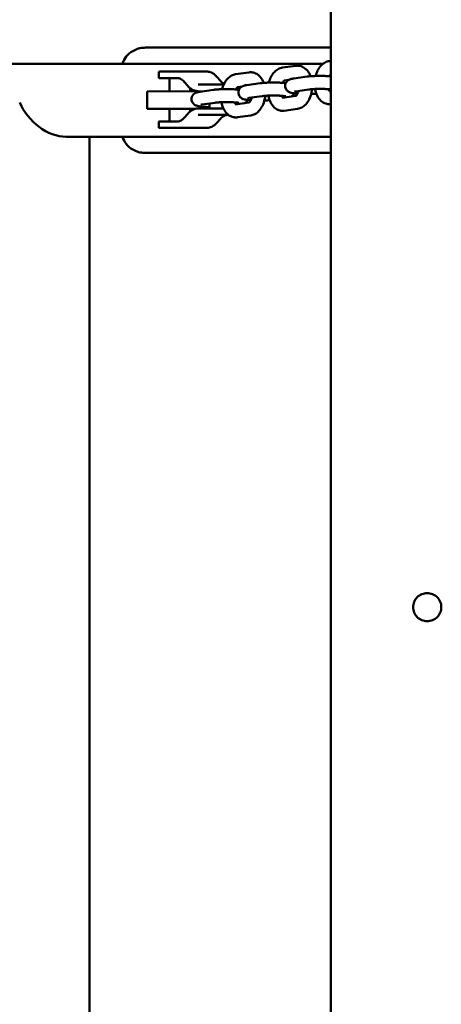
# Model space of a CAD drawing. Units: millimetres. Extents: x -24 to 8160, y 3 to 5165.
# Drawn here: x 3873 to 4068, y 1578 to 2033 of the extents above; entities that cross this region are included whole.
import ezdxf

# ---------------------------------------------------------------- set-up
doc = ezdxf.new("R2010")
doc.units = ezdxf.units.MM
doc.layers.add('MD_Visible', color=7, linetype='Continuous', lineweight=50)
doc.styles.get("Standard").update_dxf_attribs({"font": 'Square-721-BT.ttf'})
doc.dimstyles.new('OLCU', dxfattribs={"dimtxt": 300, "dimasz": 150, "dimexe": 0.18, "dimexo": 0.0625, "dimgap": 50, "dimtad": 1, "dimdec": 0, "dimlfac": 0.1, "dimrnd": 5, "dimzin": 0, "dimdsep": 46, "dimtxsty": 'Standard', "dimcen": 0.09, "dimse1": 1, "dimse2": 1, "dimadec": 0, "dimazin": 0, "dimtfac": 1, "dimtdec": 0, "dimtofl": 0, "dimtmove": 0, "dimatfit": 3, "dimfxl": 1, "dimtolj": 1, "dimtzin": 0, "dimarcsym": 0})

# ---------------------------------------------------------------- blocks, each defined once
blk = doc.blocks.new('*D12')
at = {"color": 0, "lineweight": -2, "transparency": 16777216}
blk.add_line((259.49, 4598.13), (259.49, 123.43), dxfattribs=at)
at = {"color": 0, "transparency": 16777216}
for points in [[(239.49, 4598.13), (279.49, 4598.13), (259.49, 4718.13)], [(239.49, 123.43), (279.49, 123.43), (259.49, 3.43)]]:
    blk.add_solid(points, dxfattribs=at)
at = {"layer": 'Defpoints', "color": 0, "transparency": 16777216}
for p in [(3969.65, 4718.13), (259.49, 3.43), (3523.39, 3.43)]:
    blk.add_point(p, dxfattribs=at)
at = {"color": 0, "transparency": 16777216, "insert": (107.07, 2360.78), "char_height": 200, "attachment_point": 5, "rotation": 90}
blk.add_mtext('\\A1;470', dxfattribs=at)

msp = doc.modelspace()

# ---------------------------------------------------------------- linework, layer by layer
at = {"layer": 'MD_Visible'}
for p, q in [((4016.85, 1143.42), (4016.85, 3812.75)), ((4016.85, 2020.03), (3931.38, 2020.03)), ((4016.85, 2013.95), (4016.13, 2013.85)), ((4013.22, 2012.58), (3725.51, 2012.58)), ((3939.26, 2008.97), (3959.55, 2008.97)), ((4000.66, 2011.66), (3994.53, 2010.8)), ((3937.43, 2006.47), (3937.43, 2008.47)), ((3946.02, 2005.97), (3939.26, 2005.97)), ((3942.45, 2005.97), (3942.45, 1999.73)), ((3950.83, 2002.39), (3949.24, 2004.23)), ((3965.91, 2004.7), (3964.32, 2006.54)), ((3979.07, 2008.61), (3972.94, 2007.75)), ((3997.44, 2005.15), (3995.37, 2004.86)), ((4005.86, 2006.67), (3999.73, 2005.8)), ((3932.08, 1999.73), (3958.43, 1999.97)), ((3932.08, 1991.73), (3932.08, 1999.73)), ((3952.01, 2001.26), (3952.01, 1999.73)), ((3955.6, 2002.97), (3959.23, 2002.97)), ((3962.68, 2000.57), (3956.55, 1999.7)), ((3975.84, 2002.1), (3973.78, 2001.81)), ((3974.59, 2000.86), (3974.59, 2001.92)), ((3984.27, 2003.62), (3978.14, 2002.75)), ((4006.7, 2000.73), (4000.57, 1999.86)), ((4016.13, 1999.93), (4016.85, 2000.03)), ((3985.11, 1997.68), (3978.98, 1996.81)), ((3994.53, 1996.88), (4000.62, 1997.73)), ((3932.08, 1991.73), (3954.01, 1991.73)), ((3942.45, 1991.73), (3942.45, 1985.97)), ((3952.01, 1991.73), (3952.01, 1990.68)), ((3955.6, 1991.97), (3959.23, 1991.97)), ((3963.52, 1994.63), (3957.39, 1993.76)), ((3960.93, 1994.26), (3960.93, 1991.97)), ((3972.94, 1993.82), (3979.03, 1994.68)), ((3995.37, 1990.93), (4001.5, 1991.8)), ((3939.26, 1985.97), (3946.02, 1985.97)), ((3949.24, 1987.7), (3950.83, 1989.54)), ((3959.23, 1988.97), (3955.6, 1988.97)), ((3964.32, 1985.39), (3965.91, 1987.23)), ((3969.64, 1988.97), (3968.34, 1988.97)), ((3973.78, 1987.88), (3979.91, 1988.75)), ((3937.43, 1985.47), (3937.43, 1983.47)), ((3959.55, 1982.97), (3939.26, 1982.97)), ((4016.85, 1978.88), (3894.71, 1978.88)), ((3905.51, 1978.88), (3905.51, 1544.58)), ((3931.38, 1971.43), (4016.85, 1971.43))]:
    msp.add_line(p, q, dxfattribs=at)
msp.add_ellipse((3888.66, 1995.73), major_axis=(13.89, -13.89), ratio=0.686945, start_param=4.16986, end_param=5.681275, dxfattribs=at)
for points, knots in [([(3920.77, 2012.58), (3920.86, 2012.89), (3920.96, 2013.2), (3921.55, 2014.65), (3922.24, 2015.7), (3924.03, 2017.59), (3925.16, 2018.38), (3927.16, 2019.3), (3927.97, 2019.57), (3929.64, 2019.94), (3930.5, 2020.03), (3931.37, 2020.03), (3931.37, 2020.03), (3931.38, 2020.03)], [-1.401294, -1.401294, -1.401294, -1.401294, -1.303433, -1.303433, -0.928659, -0.928659, -0.517307, -0.517307, -0.260299, -0.260299, 0, 0, 0.001578, 0.001578, 0.001578, 0.001578]), ([(4016.13, 2013.85), (4015.44, 2013.75), (4014.78, 2013.52), (4013.5, 2012.84), (4012.89, 2012.36), (4011.72, 2011.12), (4011.19, 2010.33), (4010.37, 2008.68), (4010.06, 2007.84), (4009.84, 2006.96)], [3.141593, 3.141593, 3.141593, 3.141593, 3.370603, 3.370603, 3.642199, 3.642199, 3.980459, 3.980459, 4.2929, 4.2929, 4.2929, 4.2929]), ([(3937.43, 2008.47), (3937.43, 2008.55), (3937.44, 2008.61), (3937.46, 2008.72), (3937.48, 2008.77), (3937.52, 2008.83), (3937.54, 2008.86), (3937.59, 2008.9), (3937.62, 2008.91), (3937.7, 2008.94), (3937.75, 2008.95), (3937.84, 2008.96), (3937.88, 2008.97), (3937.93, 2008.97)], [0, 0, 0, 0, 0.1999978, 0.1999978, 0.3999956, 0.3999956, 0.5542772, 0.5542772, 0.7023215, 0.7023215, 0.88437, 0.88437, 0.999989, 0.999989, 0.999989, 0.999989]), ([(3937.93, 2008.97), (3937.93, 2008.97), (3937.93, 2008.97), (3937.94, 2008.97), (3937.97, 2008.97), (3938.04, 2008.97), (3938.14, 2008.97), (3938.25, 2008.97), (3938.4, 2008.97), (3938.59, 2008.97), (3938.77, 2008.97), (3939, 2008.97), (3939.26, 2008.97)], [0.5860173, 0.5860173, 0.5860173, 0.5860173, 0.625, 0.625, 0.625, 0.75, 0.75, 0.75, 0.875, 0.875, 0.875, 1, 1, 1, 1]), ([(3959.55, 2008.97), (3960.16, 2008.97), (3960.7, 2008.87), (3961.96, 2008.47), (3962.65, 2008.08), (3963.65, 2007.26), (3964, 2006.92), (3964.32, 2006.54)], [0, 0, 0, 0, 0.251021, 0.251021, 0.5966855, 0.5966855, 0.7911649, 0.7911649, 0.7911649, 0.7911649]), ([(3980.26, 2008.65), (3980.18, 2008.66), (3980.1, 2008.66), (3979.94, 2008.67), (3979.86, 2008.67), (3979.7, 2008.67), (3979.62, 2008.66), (3979.46, 2008.66), (3979.38, 2008.65), (3979.23, 2008.63), (3979.15, 2008.62), (3979.07, 2008.61)], [3.0115802, 3.0115802, 3.0115802, 3.0115802, 3.0375827, 3.0375827, 3.0635852, 3.0635852, 3.0895877, 3.0895877, 3.1155902, 3.1155902, 3.1415927, 3.1415927, 3.1415927, 3.1415927]), ([(3994.53, 2010.8), (3993.85, 2010.7), (3993.19, 2010.47), (3991.91, 2009.79), (3991.3, 2009.31), (3990.13, 2008.07), (3989.6, 2007.28), (3988.78, 2005.63), (3988.47, 2004.79), (3988.25, 2003.91)], [3.141593, 3.141593, 3.141593, 3.141593, 3.370603, 3.370603, 3.642199, 3.642199, 3.980459, 3.980459, 4.2929, 4.2929, 4.2929, 4.2929]), ([(4001.85, 2011.7), (4001.77, 2011.71), (4001.69, 2011.71), (4001.53, 2011.72), (4001.45, 2011.72), (4001.29, 2011.72), (4001.21, 2011.71), (4001.06, 2011.71), (4000.98, 2011.7), (4000.82, 2011.68), (4000.74, 2011.67), (4000.66, 2011.66)], [3.0115802, 3.0115802, 3.0115802, 3.0115802, 3.0375827, 3.0375827, 3.0635852, 3.0635852, 3.0895877, 3.0895877, 3.1155902, 3.1155902, 3.1415927, 3.1415927, 3.1415927, 3.1415927]), ([(4007.47, 2006.84), (4007.27, 2007.39), (4007.02, 2007.92), (4006.22, 2009.26), (4005.57, 2010.02), (4004.11, 2011.08), (4003.37, 2011.43), (4002.33, 2011.65), (4002.09, 2011.68), (4001.85, 2011.7)], [2.1059708, 2.1059708, 2.1059708, 2.1059708, 2.314918, 2.314918, 2.6648387, 2.6648387, 2.9334174, 2.9334174, 3.0115802, 3.0115802, 3.0115802, 3.0115802]), ([(3937.93, 2005.97), (3937.85, 2005.97), (3937.78, 2005.97), (3937.67, 2006), (3937.63, 2006.01), (3937.56, 2006.06), (3937.54, 2006.08), (3937.5, 2006.13), (3937.48, 2006.16), (3937.45, 2006.23), (3937.44, 2006.28), (3937.43, 2006.38), (3937.43, 2006.42), (3937.43, 2006.47)], [0.0000179, 0.0000179, 0.0000179, 0.0000179, 0.2000144, 0.2000144, 0.4000108, 0.4000108, 0.5542832, 0.5542832, 0.7023316, 0.7023316, 0.8843972, 0.8843972, 1, 1, 1, 1]), ([(3939.26, 2005.97), (3939, 2005.97), (3938.77, 2005.97), (3938.59, 2005.97), (3938.4, 2005.97), (3938.25, 2005.97), (3938.14, 2005.97), (3938.04, 2005.97), (3937.97, 2005.97), (3937.94, 2005.97), (3937.93, 2005.97), (3937.93, 2005.97), (3937.93, 2005.97)], [0, 0, 0, 0, 0.125, 0.125, 0.125, 0.25, 0.25, 0.25, 0.375, 0.375, 0.375, 0.4139751, 0.4139751, 0.4139751, 0.4139751]), ([(3949.24, 2004.23), (3948.72, 2004.83), (3948.14, 2005.29), (3947.02, 2005.85), (3946.45, 2005.97), (3946.02, 2005.97)], [0, 0, 0, 0, 0.3199948, 0.3199948, 0.6124496, 0.6124496, 0.6124496, 0.6124496]), ([(3972.94, 2007.75), (3972.25, 2007.65), (3971.6, 2007.42), (3970.31, 2006.74), (3969.71, 2006.26), (3968.53, 2005.02), (3968.01, 2004.23), (3967.19, 2002.58), (3966.88, 2001.74), (3966.65, 2000.86)], [3.141593, 3.141593, 3.141593, 3.141593, 3.370603, 3.370603, 3.642199, 3.642199, 3.980459, 3.980459, 4.2929, 4.2929, 4.2929, 4.2929]), ([(3985.88, 2003.79), (3985.68, 2004.34), (3985.43, 2004.87), (3984.63, 2006.21), (3983.98, 2006.97), (3982.52, 2008.03), (3981.78, 2008.38), (3980.74, 2008.6), (3980.5, 2008.63), (3980.26, 2008.65)], [2.1059708, 2.1059708, 2.1059708, 2.1059708, 2.314918, 2.314918, 2.6648387, 2.6648387, 2.9334174, 2.9334174, 3.0115802, 3.0115802, 3.0115802, 3.0115802]), ([(3995.42, 2004.86), (3995.41, 2004.86), (3995.4, 2004.86), (3995.34, 2004.82), (3995.24, 2004.74), (3995, 2004.48), (3994.86, 2004.3), (3994.68, 2004), (3994.62, 2003.9), (3994.57, 2003.8)], [3.3683999, 3.3683999, 3.3683999, 3.3683999, 3.4115509, 3.4115509, 3.6563928, 3.6563928, 3.8769175, 3.8769175, 3.9635028, 3.9635028, 3.9635028, 3.9635028]), ([(3999.73, 2005.8), (3999.52, 2005.77), (3999.32, 2005.74), (3998.92, 2005.66), (3998.73, 2005.62), (3998.33, 2005.52), (3998.13, 2005.46), (3997.65, 2005.27), (3997.36, 2005.16), (3996.72, 2004.63), (3996.44, 2004.37), (3996.03, 2003.65), (3995.88, 2003.28), (3995.79, 2002.7), (3995.78, 2002.55), (3995.78, 2002.4)], [3.1415927, 3.1415927, 3.1415927, 3.1415927, 3.2690017, 3.2690017, 3.3964107, 3.3964107, 3.5238198, 3.5238198, 3.6512288, 3.6512288, 3.7185701, 3.7185701, 3.7628745, 3.7628745, 3.7786378, 3.7786378, 3.7786378, 3.7786378]), ([(4016.85, 2006.79), (4016.54, 2006.82), (4016.22, 2006.85), (4015.14, 2006.92), (4014.33, 2006.95), (4012.69, 2006.99), (4011.86, 2007), (4010.24, 2006.98), (4009.44, 2006.95), (4007.93, 2006.88), (4007.22, 2006.82), (4006.33, 2006.73), (4006.09, 2006.7), (4005.86, 2006.67)], [1.479368, 1.479368, 1.479368, 1.479368, 1.638377, 1.638377, 1.989323, 1.989323, 2.325264, 2.325264, 2.659926, 2.659926, 3.003182, 3.003182, 3.141593, 3.141593, 3.141593, 3.141593]), ([(4016.85, 2007.79), (4016.8, 2007.76), (4016.76, 2007.71), (4016.59, 2007.53), (4016.45, 2007.35), (4016.27, 2007.05), (4016.22, 2006.95), (4016.16, 2006.85)], [3.557676, 3.557676, 3.557676, 3.557676, 3.6563928, 3.6563928, 3.8769175, 3.8769175, 3.9635028, 3.9635028, 3.9635028, 3.9635028]), ([(3955.6, 1999.97), (3955, 1999.97), (3954.45, 2000.06), (3953.19, 2000.46), (3952.5, 2000.85), (3951.5, 2001.67), (3951.16, 2002.01), (3950.83, 2002.39)], [0, 0, 0, 0, 0.251021, 0.251021, 0.5966855, 0.5966855, 0.7911649, 0.7911649, 0.7911649, 0.7911649]), ([(3956.55, 1999.7), (3956.34, 1999.67), (3956.13, 1999.64), (3955.74, 1999.56), (3955.54, 1999.52), (3955.15, 1999.42), (3954.95, 1999.36), (3954.46, 1999.17), (3954.18, 1999.06), (3953.53, 1998.53), (3953.26, 1998.27), (3952.84, 1997.55), (3952.69, 1997.17), (3952.61, 1996.6), (3952.6, 1996.45), (3952.6, 1996.3)], [3.1415927, 3.1415927, 3.1415927, 3.1415927, 3.2690017, 3.2690017, 3.3964107, 3.3964107, 3.5238198, 3.5238198, 3.6512288, 3.6512288, 3.7185701, 3.7185701, 3.7628745, 3.7628745, 3.7786378, 3.7786378, 3.7786378, 3.7786378]), ([(3959.23, 2002.97), (3959.49, 2002.97), (3959.78, 2002.97), (3960.1, 2002.97), (3960.42, 2002.97), (3960.76, 2002.97), (3961.13, 2002.97), (3961.5, 2002.97), (3961.88, 2002.97), (3962.29, 2002.97), (3962.69, 2002.97), (3963.11, 2002.97), (3963.53, 2002.97), (3963.95, 2002.97), (3964.37, 2002.97), (3964.8, 2002.97), (3965.23, 2002.97), (3965.65, 2002.97), (3966.06, 2002.97), (3966.47, 2002.97), (3966.87, 2002.97), (3967.25, 2002.97), (3967.3, 2002.97), (3967.34, 2002.97), (3967.39, 2002.97)], [0, 0, 0, 0, 0.125, 0.125, 0.125, 0.25, 0.25, 0.25, 0.375, 0.375, 0.375, 0.5, 0.5, 0.5, 0.625, 0.625, 0.625, 0.75, 0.75, 0.75, 0.875, 0.875, 0.875, 0.8898656, 0.8898656, 0.8898656, 0.8898656]), ([(3974.46, 2000.61), (3973.93, 2000.67), (3973.34, 2000.73), (3971.96, 2000.82), (3971.15, 2000.85), (3969.51, 2000.89), (3968.68, 2000.9), (3967.05, 2000.88), (3966.26, 2000.85), (3964.75, 2000.78), (3964.04, 2000.72), (3963.15, 2000.63), (3962.91, 2000.6), (3962.68, 2000.57)], [1.334648, 1.334648, 1.334648, 1.334648, 1.638377, 1.638377, 1.989323, 1.989323, 2.325264, 2.325264, 2.659926, 2.659926, 3.003182, 3.003182, 3.141593, 3.141593, 3.141593, 3.141593]), ([(3973.82, 2001.81), (3973.82, 2001.81), (3973.81, 2001.81), (3973.75, 2001.77), (3973.65, 2001.69), (3973.4, 2001.43), (3973.27, 2001.25), (3973.08, 2000.94), (3973.03, 2000.85), (3972.98, 2000.75)], [3.3683999, 3.3683999, 3.3683999, 3.3683999, 3.4115509, 3.4115509, 3.6563928, 3.6563928, 3.8769175, 3.8769175, 3.9635028, 3.9635028, 3.9635028, 3.9635028]), ([(3978.14, 2002.75), (3977.93, 2002.72), (3977.72, 2002.69), (3977.33, 2002.61), (3977.14, 2002.57), (3976.74, 2002.47), (3976.54, 2002.41), (3976.05, 2002.22), (3975.77, 2002.11), (3975.13, 2001.58), (3974.85, 2001.32), (3974.43, 2000.6), (3974.29, 2000.22), (3974.2, 1999.65), (3974.19, 1999.5), (3974.19, 1999.35)], [3.1415927, 3.1415927, 3.1415927, 3.1415927, 3.2690017, 3.2690017, 3.3964107, 3.3964107, 3.5238198, 3.5238198, 3.6512288, 3.6512288, 3.7185701, 3.7185701, 3.7628745, 3.7628745, 3.7786378, 3.7786378, 3.7786378, 3.7786378]), ([(3996.05, 2003.66), (3995.52, 2003.72), (3994.93, 2003.78), (3993.55, 2003.87), (3992.74, 2003.9), (3991.1, 2003.94), (3990.27, 2003.95), (3988.65, 2003.93), (3987.85, 2003.9), (3986.34, 2003.83), (3985.63, 2003.77), (3984.74, 2003.68), (3984.5, 2003.65), (3984.27, 2003.62)], [1.334648, 1.334648, 1.334648, 1.334648, 1.638377, 1.638377, 1.989323, 1.989323, 2.325264, 2.325264, 2.659926, 2.659926, 3.003182, 3.003182, 3.141593, 3.141593, 3.141593, 3.141593]), ([(3995.78, 2002.4), (3995.78, 2002.06), (3995.84, 2001.72), (3996.04, 2001.11), (3996.18, 2000.85), (3996.52, 2000.37), (3996.7, 2000.18), (3997.09, 1999.85), (3997.28, 1999.73), (3997.67, 1999.51), (3997.86, 1999.43), (3998.42, 1999.23), (3998.73, 1999.16), (3999.77, 1998.97), (4000.55, 1998.88), (4001.47, 1998.81)], [3.7786378, 3.7786378, 3.7786378, 3.7786378, 3.8130099, 3.8130099, 3.8508153, 3.8508153, 3.8989591, 3.8989591, 3.9637428, 3.9637428, 4.0588472, 4.0588472, 4.2790603, 4.2790603, 4.7263335, 4.7263335, 4.7263335, 4.7263335]), ([(4000.57, 1999.86), (4000.43, 1999.84), (4000.31, 1999.82), (4000.13, 1999.79), (4000.06, 1999.77), (4000.03, 1999.76), (4000.03, 1999.76), (4000.03, 1999.76)], [3.1415927, 3.1415927, 3.1415927, 3.1415927, 3.2690017, 3.2690017, 3.3964107, 3.3964107, 3.4303434, 3.4303434, 3.4303434, 3.4303434]), ([(4000.6, 1997.73), (4000.6, 1997.73), (4000.62, 1997.73), (4000.69, 1997.78), (4000.8, 1997.85), (4001.04, 1998.12), (4001.17, 1998.29), (4001.45, 1998.75), (4001.59, 1999.03), (4001.8, 1999.57), (4001.88, 1999.81), (4001.94, 2000.05)], [0.1528138, 0.1528138, 0.1528138, 0.1528138, 0.2699582, 0.2699582, 0.5148002, 0.5148002, 0.7353248, 0.7353248, 0.9661941, 0.9661941, 1.124701, 1.124701, 1.124701, 1.124701]), ([(4001.5, 1991.8), (4002.19, 1991.9), (4002.85, 1992.12), (4004.13, 1992.81), (4004.74, 1993.29), (4005.91, 1994.53), (4006.44, 1995.32), (4007.33, 1997.11), (4007.68, 1998.13), (4008.03, 1999.74), (4008.12, 2000.3), (4008.17, 2000.87)], [0, 0, 0, 0, 0.229011, 0.229011, 0.500606, 0.500606, 0.838866, 0.838866, 1.209413, 1.209413, 1.405531, 1.405531, 1.405531, 1.405531]), ([(4016.85, 2000.76), (4016.54, 2000.8), (4016.17, 2000.83), (4015.26, 2000.9), (4014.7, 2000.93), (4013.47, 2000.98), (4012.8, 2000.99), (4011.45, 2000.99), (4010.77, 2000.99), (4009.47, 2000.95), (4008.85, 2000.92), (4007.78, 2000.85), (4007.31, 2000.8), (4006.86, 2000.75), (4006.77, 2000.74), (4006.7, 2000.73)], [1.349042, 1.349042, 1.349042, 1.349042, 1.585758, 1.585758, 1.87244, 1.87244, 2.173988, 2.173988, 2.47976, 2.47976, 2.782869, 2.782869, 3.073225, 3.073225, 3.141593, 3.141593, 3.141593, 3.141593]), ([(4009.58, 2000.95), (4009.63, 2000.67), (4009.69, 2000.4), (4010, 1999.1), (4010.38, 1998.12), (4011.41, 1996.39), (4012.05, 1995.63), (4013.51, 1994.57), (4014.26, 1994.22), (4015.3, 1994), (4015.54, 1993.96), (4015.78, 1993.95)], [4.987366, 4.987366, 4.987366, 4.987366, 5.085489, 5.085489, 5.456511, 5.456511, 5.806431, 5.806431, 6.07501, 6.07501, 6.153173, 6.153173, 6.153173, 6.153173]), ([(4015.79, 2000.86), (4015.84, 2000.74), (4015.89, 2000.63), (4016.04, 2000.32), (4016.14, 2000.16), (4016.26, 2000.01), (4016.3, 1999.98), (4016.32, 1999.95)], [5.2614093, 5.2614093, 5.2614093, 5.2614093, 5.3659447, 5.3659447, 5.5919717, 5.5919717, 5.6881315, 5.6881315, 5.6881315, 5.6881315]), ([(3952.6, 1996.3), (3952.6, 1995.96), (3952.65, 1995.62), (3952.86, 1995.01), (3953, 1994.75), (3953.33, 1994.27), (3953.52, 1994.08), (3953.91, 1993.75), (3954.09, 1993.63), (3954.49, 1993.41), (3954.68, 1993.33), (3955.24, 1993.13), (3955.55, 1993.06), (3956.67, 1992.85), (3957.56, 1992.76), (3959.34, 1992.64), (3960.12, 1992.6), (3960.93, 1992.58)], [3.778638, 3.778638, 3.778638, 3.778638, 3.81301, 3.81301, 3.850815, 3.850815, 3.898959, 3.898959, 3.963743, 3.963743, 4.058847, 4.058847, 4.27906, 4.27906, 4.77997, 4.77997, 5.119565, 5.119565, 5.119565, 5.119565]), ([(3974.19, 1999.35), (3974.19, 1999.01), (3974.25, 1998.67), (3974.45, 1998.06), (3974.59, 1997.8), (3974.93, 1997.32), (3975.11, 1997.13), (3975.5, 1996.8), (3975.68, 1996.68), (3976.08, 1996.46), (3976.27, 1996.38), (3976.83, 1996.18), (3977.14, 1996.11), (3978.18, 1995.92), (3978.96, 1995.83), (3979.88, 1995.76)], [3.7786378, 3.7786378, 3.7786378, 3.7786378, 3.8130099, 3.8130099, 3.8508153, 3.8508153, 3.8989591, 3.8989591, 3.9637428, 3.9637428, 4.0588472, 4.0588472, 4.2790603, 4.2790603, 4.7263335, 4.7263335, 4.7263335, 4.7263335]), ([(3977.07, 1994.41), (3977.21, 1994.49), (3977.37, 1994.59), (3977.79, 1994.93), (3978.06, 1995.18), (3978.36, 1995.71), (3978.41, 1995.8), (3978.45, 1995.9)], [0.4521962, 0.4521962, 0.4521962, 0.4521962, 0.5096361, 0.5096361, 0.5769774, 0.5769774, 0.5901828, 0.5901828, 0.5901828, 0.5901828]), ([(3978.98, 1996.81), (3978.84, 1996.79), (3978.72, 1996.77), (3978.54, 1996.74), (3978.47, 1996.72), (3978.44, 1996.71), (3978.44, 1996.71), (3978.44, 1996.71)], [3.1415927, 3.1415927, 3.1415927, 3.1415927, 3.2690017, 3.2690017, 3.3964107, 3.3964107, 3.4303434, 3.4303434, 3.4303434, 3.4303434]), ([(3979.01, 1994.68), (3979.01, 1994.68), (3979.02, 1994.68), (3979.1, 1994.73), (3979.2, 1994.8), (3979.45, 1995.07), (3979.58, 1995.24), (3979.86, 1995.7), (3980, 1995.98), (3980.21, 1996.52), (3980.28, 1996.76), (3980.35, 1997)], [0.1528138, 0.1528138, 0.1528138, 0.1528138, 0.2699582, 0.2699582, 0.5148002, 0.5148002, 0.7353248, 0.7353248, 0.9661941, 0.9661941, 1.124701, 1.124701, 1.124701, 1.124701]), ([(3979.91, 1988.75), (3980.6, 1988.85), (3981.25, 1989.07), (3982.54, 1989.76), (3983.14, 1990.24), (3984.32, 1991.48), (3984.84, 1992.27), (3985.74, 1994.06), (3986.08, 1995.08), (3986.44, 1996.68), (3986.53, 1997.25), (3986.58, 1997.82)], [0, 0, 0, 0, 0.229011, 0.229011, 0.500606, 0.500606, 0.838866, 0.838866, 1.209413, 1.209413, 1.405531, 1.405531, 1.405531, 1.405531]), ([(3996.06, 1997.58), (3996.06, 1997.58), (3996.06, 1997.58), (3996.03, 1997.59), (3995.97, 1997.6), (3995.74, 1997.64), (3995.54, 1997.67), (3994.99, 1997.74), (3994.61, 1997.78), (3993.67, 1997.85), (3993.11, 1997.88), (3991.88, 1997.93), (3991.21, 1997.94), (3989.86, 1997.94), (3989.17, 1997.94), (3987.87, 1997.9), (3987.26, 1997.87), (3986.18, 1997.8), (3985.72, 1997.75), (3985.26, 1997.7), (3985.18, 1997.69), (3985.11, 1997.68)], [0.98534, 0.98534, 0.98534, 0.98534, 1.017593, 1.017593, 1.145461, 1.145461, 1.335113, 1.335113, 1.585758, 1.585758, 1.87244, 1.87244, 2.173988, 2.173988, 2.47976, 2.47976, 2.782869, 2.782869, 3.073225, 3.073225, 3.141593, 3.141593, 3.141593, 3.141593]), ([(3986.2, 1995.64), (3986.61, 1995.66), (3987.01, 1995.67), (3987.8, 1995.71), (3988.19, 1995.74), (3988.56, 1995.76)], [5.6274937, 5.6274937, 5.6274937, 5.6274937, 5.8015189, 5.8015189, 5.9828286, 5.9828286, 5.9828286, 5.9828286]), ([(3987.99, 1997.9), (3988.04, 1997.62), (3988.1, 1997.35), (3988.41, 1996.05), (3988.78, 1995.07), (3989.82, 1993.34), (3990.46, 1992.58), (3991.92, 1991.52), (3992.67, 1991.17), (3993.71, 1990.95), (3993.94, 1990.91), (3994.18, 1990.9)], [4.987366, 4.987366, 4.987366, 4.987366, 5.085489, 5.085489, 5.456511, 5.456511, 5.806431, 5.806431, 6.07501, 6.07501, 6.153173, 6.153173, 6.153173, 6.153173]), ([(3994.2, 1997.81), (3994.25, 1997.69), (3994.29, 1997.58), (3994.45, 1997.27), (3994.55, 1997.11), (3994.67, 1996.96), (3994.71, 1996.93), (3994.73, 1996.9)], [5.2614093, 5.2614093, 5.2614093, 5.2614093, 5.3659447, 5.3659447, 5.5919717, 5.5919717, 5.6881315, 5.6881315, 5.6881315, 5.6881315]), ([(3998.66, 1997.46), (3998.8, 1997.54), (3998.96, 1997.64), (3999.38, 1997.98), (3999.65, 1998.23), (3999.95, 1998.76), (4000, 1998.85), (4000.04, 1998.95)], [0.4521962, 0.4521962, 0.4521962, 0.4521962, 0.5096361, 0.5096361, 0.5769774, 0.5769774, 0.5901828, 0.5901828, 0.5901828, 0.5901828]), ([(4007.79, 1998.69), (4008.2, 1998.71), (4008.6, 1998.72), (4009.39, 1998.76), (4009.78, 1998.79), (4010.15, 1998.81)], [5.6274937, 5.6274937, 5.6274937, 5.6274937, 5.8015189, 5.8015189, 5.9828286, 5.9828286, 5.9828286, 5.9828286]), ([(3950.83, 1989.54), (3951.53, 1990.36), (3952.33, 1990.99), (3953.92, 1991.77), (3954.71, 1991.97), (3955.6, 1991.97)], [0, 0, 0, 0, 0.4195222, 0.4195222, 0.7895676, 0.7895676, 0.7895676, 0.7895676]), ([(3957.39, 1993.76), (3957.25, 1993.74), (3957.13, 1993.72), (3956.95, 1993.69), (3956.88, 1993.67), (3956.85, 1993.66), (3956.85, 1993.66), (3956.85, 1993.66)], [3.1415927, 3.1415927, 3.1415927, 3.1415927, 3.2690017, 3.2690017, 3.3964107, 3.3964107, 3.4303434, 3.4303434, 3.4303434, 3.4303434]), ([(3959.23, 1991.97), (3959.49, 1991.97), (3959.78, 1991.97), (3960.1, 1991.97), (3960.42, 1991.97), (3960.76, 1991.97), (3961.13, 1991.97), (3961.5, 1991.97), (3961.88, 1991.97), (3962.29, 1991.97), (3962.69, 1991.97), (3963.11, 1991.97), (3963.53, 1991.97), (3963.95, 1991.97), (3964.37, 1991.97), (3964.8, 1991.97), (3965.23, 1991.97), (3965.65, 1991.97), (3966.06, 1991.97), (3966.47, 1991.97), (3966.87, 1991.97), (3967.25, 1991.97), (3967.26, 1991.97), (3967.27, 1991.97), (3967.28, 1991.97)], [0, 0, 0, 0, 0.125, 0.125, 0.125, 0.25, 0.25, 0.25, 0.375, 0.375, 0.375, 0.5, 0.5, 0.5, 0.625, 0.625, 0.625, 0.75, 0.75, 0.75, 0.875, 0.875, 0.875, 0.8781785, 0.8781785, 0.8781785, 0.8781785]), ([(3974.47, 1994.53), (3974.47, 1994.53), (3974.47, 1994.53), (3974.44, 1994.54), (3974.38, 1994.55), (3974.15, 1994.59), (3973.95, 1994.62), (3973.4, 1994.69), (3973.01, 1994.73), (3972.08, 1994.8), (3971.52, 1994.83), (3970.29, 1994.88), (3969.62, 1994.89), (3968.27, 1994.89), (3967.58, 1994.89), (3966.28, 1994.85), (3965.67, 1994.82), (3964.59, 1994.75), (3964.13, 1994.7), (3963.67, 1994.65), (3963.59, 1994.64), (3963.52, 1994.63)], [0.98534, 0.98534, 0.98534, 0.98534, 1.017593, 1.017593, 1.145461, 1.145461, 1.335113, 1.335113, 1.585758, 1.585758, 1.87244, 1.87244, 2.173988, 2.173988, 2.47976, 2.47976, 2.782869, 2.782869, 3.073225, 3.073225, 3.141593, 3.141593, 3.141593, 3.141593]), ([(3966.4, 1994.85), (3966.45, 1994.57), (3966.5, 1994.3), (3966.82, 1993), (3967.19, 1992.02), (3968.22, 1990.29), (3968.87, 1989.53), (3970.33, 1988.47), (3971.08, 1988.12), (3972.11, 1987.9), (3972.35, 1987.86), (3972.59, 1987.85)], [4.987366, 4.987366, 4.987366, 4.987366, 5.085489, 5.085489, 5.456511, 5.456511, 5.806431, 5.806431, 6.07501, 6.07501, 6.153173, 6.153173, 6.153173, 6.153173]), ([(3972.61, 1994.76), (3972.66, 1994.64), (3972.7, 1994.53), (3972.85, 1994.22), (3972.96, 1994.06), (3973.08, 1993.91), (3973.11, 1993.88), (3973.14, 1993.85)], [5.2614093, 5.2614093, 5.2614093, 5.2614093, 5.3659447, 5.3659447, 5.5919717, 5.5919717, 5.6881315, 5.6881315, 5.6881315, 5.6881315]), ([(3994.18, 1990.9), (3994.26, 1990.89), (3994.34, 1990.89), (3994.5, 1990.88), (3994.58, 1990.88), (3994.74, 1990.88), (3994.82, 1990.88), (3994.98, 1990.89), (3995.06, 1990.9), (3995.22, 1990.91), (3995.3, 1990.92), (3995.37, 1990.93)], [6.1531729, 6.1531729, 6.1531729, 6.1531729, 6.1791754, 6.1791754, 6.2051779, 6.2051779, 6.2311803, 6.2311803, 6.2571828, 6.2571828, 6.2831853, 6.2831853, 6.2831853, 6.2831853]), ([(4015.78, 1993.95), (4015.85, 1993.94), (4015.93, 1993.94), (4016.09, 1993.93), (4016.17, 1993.93), (4016.33, 1993.93), (4016.41, 1993.93), (4016.57, 1993.94), (4016.65, 1993.95), (4016.77, 1993.96), (4016.81, 1993.96), (4016.85, 1993.97)], [6.1531729, 6.1531729, 6.1531729, 6.1531729, 6.1791754, 6.1791754, 6.2051779, 6.2051779, 6.2311803, 6.2311803, 6.2571828, 6.2571828, 6.2698713, 6.2698713, 6.2698713, 6.2698713]), ([(3937.93, 1985.97), (3937.85, 1985.97), (3937.78, 1985.96), (3937.67, 1985.94), (3937.63, 1985.92), (3937.56, 1985.88), (3937.54, 1985.85), (3937.5, 1985.8), (3937.48, 1985.77), (3937.45, 1985.7), (3937.44, 1985.65), (3937.43, 1985.55), (3937.43, 1985.51), (3937.43, 1985.47)], [0.000011, 0.000011, 0.000011, 0.000011, 0.2000088, 0.2000088, 0.4000066, 0.4000066, 0.5542798, 0.5542798, 0.7023278, 0.7023278, 0.8843921, 0.8843921, 1, 1, 1, 1]), ([(3937.93, 1985.97), (3937.93, 1985.97), (3937.93, 1985.97), (3937.94, 1985.97), (3937.97, 1985.97), (3938.04, 1985.97), (3938.14, 1985.97), (3938.25, 1985.97), (3938.4, 1985.97), (3938.59, 1985.97), (3938.77, 1985.97), (3939, 1985.97), (3939.26, 1985.97)], [0.5860173, 0.5860173, 0.5860173, 0.5860173, 0.625, 0.625, 0.625, 0.75, 0.75, 0.75, 0.875, 0.875, 0.875, 1, 1, 1, 1]), ([(3946.02, 1985.97), (3946.31, 1985.97), (3946.66, 1986.02), (3947.49, 1986.28), (3947.99, 1986.56), (3948.73, 1987.16), (3948.99, 1987.42), (3949.24, 1987.7)], [0, 0, 0, 0, 0.1940226, 0.1940226, 0.4596273, 0.4596273, 0.6136904, 0.6136904, 0.6136904, 0.6136904]), ([(3968.34, 1988.97), (3968, 1988.97), (3967.64, 1988.97), (3967.25, 1988.97), (3966.87, 1988.97), (3966.47, 1988.97), (3966.06, 1988.97), (3965.65, 1988.97), (3965.23, 1988.97), (3964.8, 1988.97), (3964.37, 1988.97), (3963.95, 1988.97), (3963.53, 1988.97), (3963.11, 1988.97), (3962.69, 1988.97), (3962.29, 1988.97), (3961.88, 1988.97), (3961.5, 1988.97), (3961.13, 1988.97), (3960.76, 1988.97), (3960.42, 1988.97), (3960.1, 1988.97), (3959.78, 1988.97), (3959.49, 1988.97), (3959.23, 1988.97)], [0, 0, 0, 0, 0.125, 0.125, 0.125, 0.25, 0.25, 0.25, 0.375, 0.375, 0.375, 0.5, 0.5, 0.5, 0.625, 0.625, 0.625, 0.75, 0.75, 0.75, 0.875, 0.875, 0.875, 1, 1, 1, 1]), ([(3969.13, 1988.97), (3968.85, 1988.97), (3968.49, 1988.92), (3967.66, 1988.65), (3967.16, 1988.37), (3966.43, 1987.77), (3966.16, 1987.52), (3965.91, 1987.23)], [0, 0, 0, 0, 0.1940226, 0.1940226, 0.4596273, 0.4596273, 0.6136904, 0.6136904, 0.6136904, 0.6136904]), ([(3972.59, 1987.85), (3972.67, 1987.84), (3972.75, 1987.84), (3972.91, 1987.83), (3972.99, 1987.83), (3973.15, 1987.83), (3973.23, 1987.83), (3973.39, 1987.84), (3973.47, 1987.85), (3973.62, 1987.86), (3973.7, 1987.87), (3973.78, 1987.88)], [6.1531729, 6.1531729, 6.1531729, 6.1531729, 6.1791754, 6.1791754, 6.2051779, 6.2051779, 6.2311803, 6.2311803, 6.2571828, 6.2571828, 6.2831853, 6.2831853, 6.2831853, 6.2831853]), ([(3937.43, 1983.47), (3937.43, 1983.38), (3937.44, 1983.32), (3937.46, 1983.21), (3937.48, 1983.17), (3937.52, 1983.1), (3937.54, 1983.08), (3937.59, 1983.04), (3937.62, 1983.02), (3937.7, 1982.99), (3937.75, 1982.98), (3937.84, 1982.97), (3937.88, 1982.97), (3937.93, 1982.97)], [0, 0, 0, 0, 0.1999964, 0.1999964, 0.3999928, 0.3999928, 0.554275, 0.554275, 0.702319, 0.702319, 0.8843666, 0.8843666, 0.9999821, 0.9999821, 0.9999821, 0.9999821]), ([(3939.26, 1982.97), (3939, 1982.97), (3938.77, 1982.97), (3938.59, 1982.97), (3938.4, 1982.97), (3938.25, 1982.97), (3938.14, 1982.97), (3938.04, 1982.97), (3937.97, 1982.97), (3937.94, 1982.97), (3937.93, 1982.97), (3937.93, 1982.97), (3937.93, 1982.97)], [0, 0, 0, 0, 0.125, 0.125, 0.125, 0.25, 0.25, 0.25, 0.375, 0.375, 0.375, 0.4139751, 0.4139751, 0.4139751, 0.4139751]), ([(3964.32, 1985.39), (3963.62, 1984.57), (3962.82, 1983.94), (3961.23, 1983.17), (3960.44, 1982.97), (3959.55, 1982.97)], [0, 0, 0, 0, 0.4195222, 0.4195222, 0.7895676, 0.7895676, 0.7895676, 0.7895676]), ([(3931.38, 1971.43), (3931.37, 1971.43), (3931.37, 1971.43), (3930.5, 1971.43), (3929.64, 1971.52), (3927.97, 1971.89), (3927.16, 1972.16), (3925.16, 1973.09), (3924.03, 1973.88), (3922.24, 1975.76), (3921.55, 1976.81), (3920.96, 1978.26), (3920.86, 1978.57), (3920.77, 1978.88)], [-3.325443, -3.325443, -3.325443, -3.325443, -3.323865, -3.323865, -3.063566, -3.063566, -2.806558, -2.806558, -2.395206, -2.395206, -2.020431, -2.020431, -1.922571, -1.922571, -1.922571, -1.922571]), ([(4061.3, 1755.28), (4060.48, 1755.28), (4059.61, 1755.45), (4058.01, 1756.11), (4057.28, 1756.61), (4056.12, 1757.76), (4055.62, 1758.49), (4054.96, 1760.1), (4054.8, 1760.97), (4054.8, 1762.6), (4054.96, 1763.47), (4055.62, 1765.07), (4056.12, 1765.8), (4057.28, 1766.96), (4058.01, 1767.46), (4059.61, 1768.12), (4060.48, 1768.28), (4061.3, 1768.28)], [0.980898, 0.980898, 0.980898, 0.980898, 1.22612, 1.22612, 1.471343, 1.471343, 1.716569, 1.716569, 1.961795, 1.961795, 2.207022, 2.207022, 2.452248, 2.452248, 2.69747, 2.69747, 2.942693, 2.942693, 2.942693, 2.942693]), ([(4061.3, 1768.28), (4062.11, 1768.28), (4062.98, 1768.12), (4064.59, 1767.46), (4065.32, 1766.96), (4066.47, 1765.8), (4066.97, 1765.07), (4067.63, 1763.47), (4067.8, 1762.6), (4067.8, 1761.78)], [2.9426928, 2.9426928, 2.9426928, 2.9426928, 3.1879152, 3.1879152, 3.4331377, 3.4331377, 3.678364, 3.678364, 3.9235904, 3.9235904, 3.9235904, 3.9235904]), ([(4067.8, 1761.78), (4067.8, 1760.97), (4067.63, 1760.1), (4066.97, 1758.49), (4066.47, 1757.76), (4065.32, 1756.61), (4064.59, 1756.11), (4062.98, 1755.45), (4062.11, 1755.28), (4061.3, 1755.28)], [0, 0, 0, 0, 0.2452263, 0.2452263, 0.4904527, 0.4904527, 0.7356751, 0.7356751, 0.9808976, 0.9808976, 0.9808976, 0.9808976])]:
    msp.add_open_spline(points, degree=3, knots=knots, dxfattribs=at)
msp.add_open_spline([(3965.91, 2004.7), (3966.43, 2004.11), (3967, 2003.65), (3967.58, 2003.36)], degree=3, dxfattribs=at)

# ---------------------------------------------------------------- dimensions: what is measured, and where the dimension line sits
dim = msp.add_linear_dim(base=(259.49, 3.43), p1=(3969.65, 4718.13), p2=(3523.39, 3.43), angle=90, dimstyle='OLCU', override={"dimtxt": 200, "dimasz": 120})
dim.commit()
dim.dimension.update_dxf_attribs({"geometry": '*D12', "text_midpoint": (107.07, 2360.78)})

doc.saveas('drawing.dxf')
